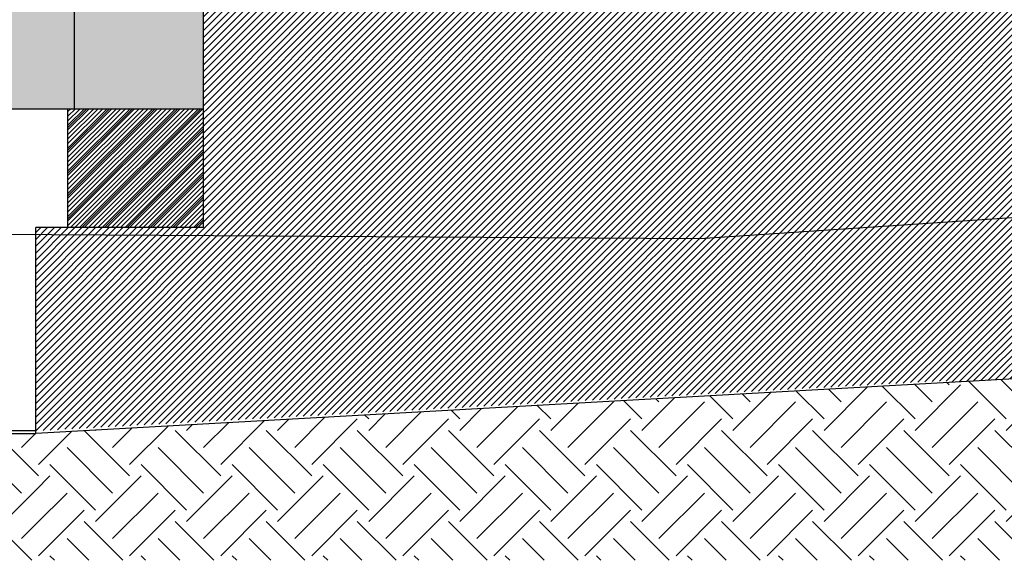
# Model space of a CAD drawing. Extents: x -2031 to 539, y -3589 to 885.
# Drawn here: x -147 to -140, y -2037 to -2032 of the extents above; entities that cross this region are included whole.
import ezdxf

# ---------------------------------------------------------------- set-up
doc = ezdxf.new("R2010")
doc.units = 0
doc.header["$MEASUREMENT"] = 0
for name, color, linetype in [('0.05', 10, 'Continuous'), ('0.15', 5, 'Continuous'), ('0.20', 8, 'Continuous'), ('0.35', 4, 'Continuous'), ('Colore grigio 254', 254, 'Continuous'), ('ProfiloEsistente', 181, 'Continuous'), ('Retini', 10, 'Continuous')]:
    doc.layers.add(name, color=color, linetype=linetype)
doc.layers.add('Colore beige 53 ex rosso 14', color=7, linetype='Continuous', true_color=0xebe2d1)
pattern_1 = [(45, (0, 0), (6e-17, 0.70710678), [0.5, -0.5]), (45, (-0.1326, 0.1326), (6e-17, 0.70710678), [0.5, -0.5]), (45, (-0.26517, 0.26517), (6e-17, 0.70710678), [0.5, -0.5]), (135, (-0.26517, 0.35355), (-0.70710678, 1e-16), [0.5, -0.5]), (135, (-0.1326, 0.48614), (-0.70710678, 1e-16), [0.5, -0.5]), (135, (6e-17, 0.6187), (-0.70710678, 1e-16), [0.5, -0.5])]

msp = doc.modelspace()

# ---------------------------------------------------------------- hatches: boundary and pattern name
at = {"layer": 'Colore beige 53 ex rosso 14'}
h = msp.add_hatch(color=256, dxfattribs=at)
h.dxf.hatch_style = 1
h.paths.add_polyline_path([(-146.7993, -2022.8487), (-147.3993, -2022.8487), (-147.3993, -2032.9987), (-147.3493, -2032.9987), (-146.7993, -2032.9987)])
h = msp.add_hatch(color=256, dxfattribs=at)
h.dxf.hatch_style = 1
h.paths.add_polyline_path([(-145.7993, -2030.5187), (-146.7093, -2030.5187), (-146.7093, -2024.3557), (-146.7093, -2022.8487), (-146.7993, -2022.8487), (-146.7993, -2032.9987), (-145.7993, -2032.9987), (-145.7993, -2032.2198)])
at = {"layer": 'Colore grigio 254'}
h = msp.add_hatch(dxfattribs=at)
h.set_pattern_fill('ANSI31', color=256, scale=0.3, style=0)
h.paths.add_polyline_path([(-122.55, -2032.2198), (-145.7993, -2032.2198), (-145.7993, -2032.9987), (-122.55, -2032.9987)])
h = msp.add_hatch(dxfattribs=at)
h.set_pattern_fill('ANSI31', color=256, scale=0.3, style=0)
h.paths.add_polyline_path([(-140.0316, -2035.1093), (-140.0316, -2032.9987), (-145.7993, -2032.9987), (-145.7993, -2034.7009), (-147.0993, -2034.7009), (-147.0993, -2035.4987)])
h = msp.add_hatch(dxfattribs=at)
h.set_pattern_fill('ANSI31', color=256, scale=0.2, style=0)
h.paths.add_polyline_path([(-146.8493, -2033.9219), (-145.7993, -2033.9219), (-145.7993, -2032.9987), (-146.8493, -2032.9987)])
h = msp.add_hatch(dxfattribs=at)
h.set_pattern_fill('ANSI31', color=256, scale=0.3, style=0)
h.paths.add_polyline_path([(-132.7743, -2034.7177), (-132.7743, -2032.9987), (-140.0316, -2032.9987), (-140.0316, -2035.1235)])
h = msp.add_hatch(dxfattribs=at)
h.set_pattern_fill('ANSI31', color=256, scale=0.3, style=0)
h.paths.add_polyline_path([(-145.7993, -2033.9219), (-147.0993, -2033.9219), (-147.0993, -2034.7009), (-145.7993, -2034.7009)])
at = {"layer": 'Retini'}
h = msp.add_hatch(dxfattribs=at)
h.set_pattern_fill('LINE', color=256, scale=0.5, angle=45, style=0)
h.paths.add_polyline_path([(-146.8493, -2033.9219), (-145.7993, -2033.9219), (-145.7993, -2032.9987), (-146.8493, -2032.9987)])
h = msp.add_hatch(dxfattribs=at)
h.set_pattern_fill('EARTH,_I', color=256, scale=2, angle=45, style=2)
h.set_pattern_definition(pattern_1)
h.paths.add_polyline_path([(-147.0993, -2035.5187), (-147.0993, -2036.5027), (-122.55, -2036.5027), (-122.55, -2034.1487), (-122.5993, -2034.1487)])
h = msp.add_hatch(dxfattribs=at)
h.set_pattern_fill('EARTH,_I', color=256, scale=2, angle=45, style=2)
h.set_pattern_definition(pattern_1)
h.paths.add_polyline_path([(-163.6023, -2035.5187), (-163.6023, -2036.5027), (-147.0993, -2036.5027), (-147.0993, -2035.5187)])

# ---------------------------------------------------------------- linework, layer by layer
at = {"layer": '0.05'}
msp.add_line((-146.7993, -2032.9987), (-146.7993, -2022.8487), dxfattribs=at)
at = {"layer": '0.15'}
for p, q in [((-154.1368, -2032.9987), (-145.7993, -2032.9987)), ((-146.8493, -2033.9219), (-146.8493, -2032.9987))]:
    msp.add_line(p, q, dxfattribs=at)
at = {"layer": '0.20'}
for p, q in [((-145.7993, -2032.2198), (-145.7993, -2033.9219)), ((-145.7993, -2032.9987), (-145.7993, -2033.9219)), ((-147.0993, -2035.5187), (-147.0993, -2033.9219)), ((-145.7993, -2033.9219), (-147.0993, -2033.9219)), ((-147.0993, -2035.4987), (-163.6043, -2035.4987))]:
    msp.add_line(p, q, dxfattribs=at)
at = {"layer": '0.35'}
for p in [(-122.5993, -2034.1487), (-185.8493, -2035.5187)]:
    msp.add_line(p, (-147.0993, -2035.5187), dxfattribs=at)
at = {"layer": 'ProfiloEsistente'}
for p, q in [((-130.3484, -2033.2287, -2.8026), (-141.9427, -2034.0087, -3.5838)), ((-141.9427, -2034.0087, -3.5838), (-180.0053, -2033.7787))]:
    msp.add_line(p, q, dxfattribs=at)

doc.saveas('drawing.dxf')
